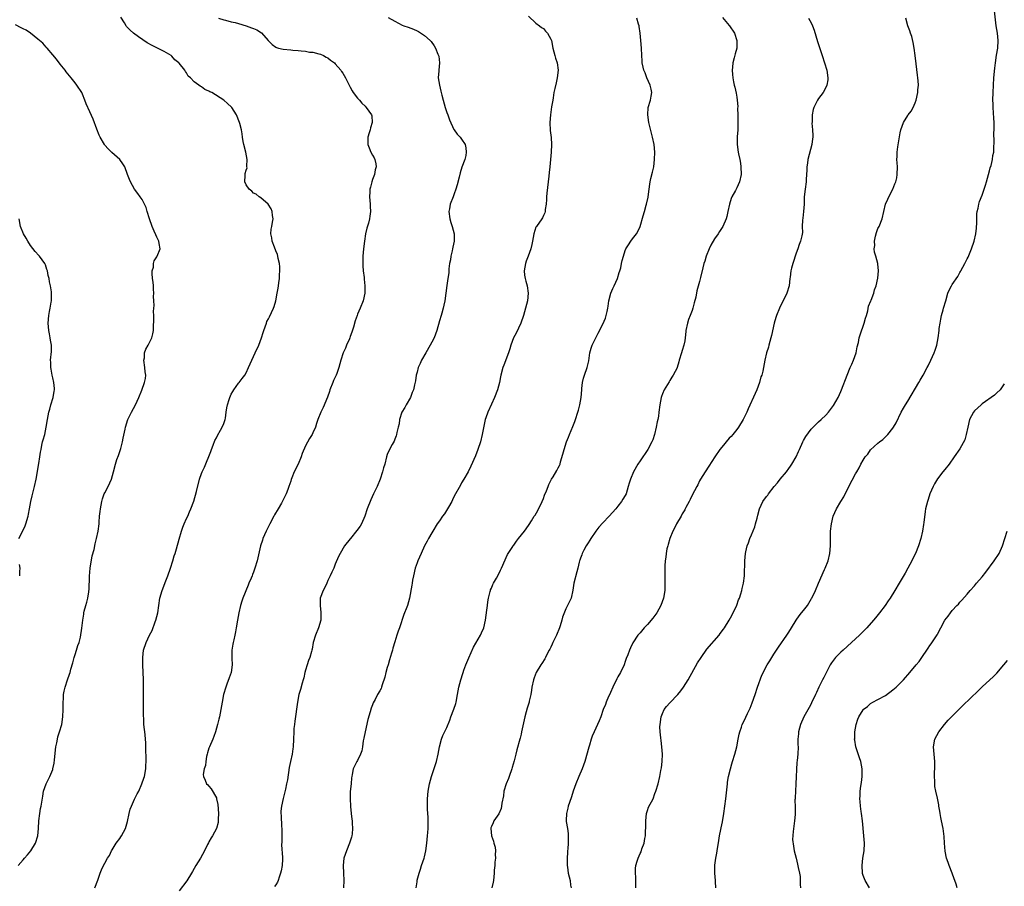
# Model space of a CAD drawing. Units: inches. Extents: x 2634000 to 2637000, y 1503000 to 1506000.
# Drawn here: x 2636574 to 2636839, y 1504329 to 1504563 of the extents above; entities that cross this region are included whole.
import ezdxf

# ---------------------------------------------------------------- set-up
doc = ezdxf.new("R2010")
doc.units = ezdxf.units.IN
doc.header["$MEASUREMENT"] = 0
doc.layers.add('LD26341503_10ft', color=113, linetype='Continuous')

msp = doc.modelspace()

# ---------------------------------------------------------------- linework, layer by layer
at = {"layer": 'LD26341503_10ft'}
for points, elevation in [([(2636594.29, 1504329), (2636595.09, 1504331.09), (2636595.78, 1504333), (2636596.12, 1504333.88), (2636596.64, 1504335), (2636597, 1504335.63), (2636597.74, 1504337), (2636598.28, 1504337.72), (2636598.83, 1504339), (2636599, 1504339.24), (2636600.09, 1504341), (2636601, 1504342.31), (2636601.29, 1504342.71), (2636601.49, 1504343), (2636602.54, 1504345), (2636603.1, 1504346.9), (2636603.55, 1504349), (2636603.85, 1504350.15), (2636604.17, 1504351), (2636605, 1504352.84), (2636605.71, 1504354.29), (2636606.1, 1504355), (2636606.96, 1504357), (2636607.5, 1504358.5), (2636607.64, 1504359), (2636608.04, 1504361), (2636608.05, 1504361.95), (2636608.12, 1504363), (2636608.14, 1504364.14), (2636608.03, 1504365.97), (2636608.06, 1504367), (2636608.05, 1504368.05), (2636607.98, 1504369), (2636607.82, 1504370.18), (2636607.74, 1504371), (2636607.65, 1504371.65), (2636607.53, 1504373), (2636607.5, 1504374.5), (2636607.4, 1504375.4), (2636607.41, 1504378.59), (2636607.39, 1504379.39), (2636607.43, 1504382.57), (2636607.37, 1504385), (2636607.19, 1504389), (2636607.18, 1504391), (2636607.44, 1504393), (2636608.08, 1504395), (2636609, 1504397), (2636609.71, 1504398.29), (2636610.56, 1504400.56), (2636610.74, 1504401), (2636611.22, 1504403), (2636611.48, 1504405), (2636611.81, 1504407), (2636612.39, 1504409), (2636612.56, 1504409.44), (2636613.2, 1504411.2), (2636613.92, 1504413), (2636614.64, 1504415), (2636615.28, 1504417), (2636615.66, 1504418.34), (2636615.88, 1504419), (2636616.28, 1504420.28), (2636617, 1504422.88), (2636617.61, 1504425), (2636617.97, 1504426.03), (2636618.38, 1504427), (2636619, 1504428.39), (2636619.3, 1504429), (2636619.8, 1504430.2), (2636620.16, 1504431), (2636620.92, 1504433.08), (2636621.64, 1504435.64), (2636622.51, 1504439), (2636623, 1504440.5), (2636623.19, 1504441), (2636623.8, 1504442.2), (2636625.53, 1504446.47), (2636625.69, 1504447), (2636626.16, 1504448.16), (2636626.62, 1504449.38), (2636627, 1504450.06), (2636627.31, 1504450.69), (2636628.13, 1504452.13), (2636628.6, 1504453), (2636629, 1504453.93), (2636629.34, 1504455), (2636629.43, 1504455.43), (2636629.68, 1504457), (2636629.82, 1504458.18), (2636629.99, 1504459), (2636630.45, 1504460.45), (2636630.6, 1504461), (2636631, 1504461.84), (2636631.42, 1504462.58), (2636631.7, 1504463), (2636633, 1504464.81), (2636633.15, 1504465), (2636633.91, 1504466.09), (2636634.62, 1504467), (2636635, 1504467.62), (2636635.69, 1504469), (2636636.53, 1504471), (2636637, 1504472), (2636637.43, 1504473), (2636638.42, 1504475), (2636639.18, 1504477), (2636639.59, 1504478.41), (2636639.75, 1504479), (2636640.45, 1504481), (2636640.62, 1504481.38), (2636641, 1504482.16), (2636641.31, 1504482.69), (2636641.82, 1504483.82), (2636642.41, 1504485), (2636642.59, 1504485.41), (2636643.03, 1504486.97), (2636643.4, 1504489), (2636643.66, 1504490.34), (2636643.71, 1504491), (2636643.78, 1504491.78), (2636643.97, 1504493), (2636644, 1504494), (2636644.09, 1504495), (2636644.09, 1504496.09), (2636643.96, 1504497), (2636643.61, 1504498.39), (2636643.52, 1504499), (2636643.43, 1504499.43), (2636643, 1504500.43), (2636642.63, 1504501.37), (2636642.03, 1504503), (2636641.91, 1504503.91), (2636641.69, 1504505), (2636641.78, 1504506.22), (2636641.91, 1504507), (2636642.15, 1504508.15), (2636642.25, 1504509), (2636642.11, 1504509.89), (2636642.02, 1504511), (2636641.71, 1504511.71), (2636640.96, 1504512.96), (2636639, 1504514.69), (2636638.49, 1504515), (2636637.69, 1504515.69), (2636637, 1504515.97), (2636636.51, 1504516.51), (2636635.82, 1504517), (2636635, 1504518.22), (2636634.67, 1504519), (2636634.72, 1504520.72), (2636634.71, 1504521), (2636634.79, 1504521.21), (2636635, 1504522.11), (2636635.26, 1504522.74), (2636635.24, 1504523), (2636635.19, 1504523.19), (2636635.3, 1504525), (2636634.89, 1504527), (2636634.36, 1504529), (2636634.19, 1504529.81), (2636634.01, 1504531), (2636633.93, 1504531.93), (2636633.74, 1504533), (2636633.31, 1504534.69), (2636633.24, 1504535), (2636632.43, 1504537), (2636631.19, 1504539), (2636631.1, 1504539.1), (2636630.03, 1504540.03), (2636629, 1504540.99), (2636625.75, 1504543), (2636625.23, 1504543.23), (2636625, 1504543.41), (2636623.87, 1504543.87), (2636623, 1504544.53), (2636622.69, 1504544.69), (2636622.28, 1504545), (2636621, 1504545.89), (2636620.04, 1504547), (2636619.45, 1504547.45), (2636619, 1504548.32), (2636618.67, 1504548.67), (2636618.52, 1504549), (2636617, 1504550.94), (2636616.95, 1504551), (2636615.83, 1504551.83), (2636615, 1504552.85), (2636614.8, 1504553), (2636613, 1504554.06), (2636611.15, 1504555), (2636609.69, 1504555.69), (2636608.43, 1504556.43), (2636606.02, 1504558.02), (2636604.75, 1504559), (2636603.8, 1504559.8), (2636602.83, 1504560.83), (2636602.7, 1504561), (2636602.25, 1504561.75), (2636601.28, 1504563.28)], 8970), ([(2636627.61, 1504563), (2636629, 1504562.57), (2636629.48, 1504562.52), (2636631, 1504562.06), (2636632.1, 1504561.9), (2636633, 1504561.56), (2636635, 1504561), (2636636.42, 1504560.42), (2636637, 1504560.27), (2636637.89, 1504559.89), (2636639.13, 1504559.13), (2636640.96, 1504557), (2636641.98, 1504555.98), (2636643, 1504555.25), (2636643.16, 1504555.16), (2636643.68, 1504555), (2636645, 1504554.66), (2636647, 1504554.53), (2636647.56, 1504554.44), (2636649, 1504554.36), (2636649.8, 1504554.2), (2636651, 1504554.11), (2636652.08, 1504553.92), (2636653, 1504553.85), (2636654.54, 1504553.46), (2636655, 1504553.36), (2636655.86, 1504553), (2636656.58, 1504552.58), (2636657, 1504552.33), (2636657.75, 1504551.75), (2636658.75, 1504551), (2636659, 1504550.73), (2636660.48, 1504549), (2636660.68, 1504548.68), (2636661, 1504548.24), (2636661.71, 1504547), (2636662.79, 1504544.79), (2636663, 1504544.46), (2636663.5, 1504543.5), (2636663.84, 1504543), (2636665, 1504541.49), (2636665.47, 1504541), (2636666.17, 1504540.17), (2636667, 1504539.31), (2636667.34, 1504539), (2636668.73, 1504537), (2636668.79, 1504536.79), (2636668.91, 1504535), (2636668.45, 1504533.55), (2636668.38, 1504533), (2636668.14, 1504532.14), (2636667.77, 1504531), (2636667.72, 1504529), (2636668.13, 1504528.13), (2636668.59, 1504527), (2636669, 1504526.2), (2636669.46, 1504525.46), (2636669.65, 1504525), (2636669.87, 1504523.87), (2636669.97, 1504523), (2636669.77, 1504522.23), (2636669.51, 1504521), (2636669, 1504519.65), (2636668.8, 1504519), (2636668.44, 1504517.56), (2636668.33, 1504517), (2636668.31, 1504516.31), (2636668.21, 1504515), (2636668.35, 1504513), (2636668.36, 1504512.37), (2636668.44, 1504511), (2636668.29, 1504509.71), (2636668.19, 1504509), (2636667.91, 1504507.91), (2636667.5, 1504506.5), (2636667.16, 1504505), (2636666.82, 1504503), (2636666.59, 1504501), (2636666.44, 1504499), (2636666.43, 1504497.57), (2636666.4, 1504497), (2636666.41, 1504496.41), (2636666.51, 1504495), (2636666.73, 1504493.27), (2636666.77, 1504492.77), (2636666.98, 1504491), (2636666.95, 1504489), (2636666.49, 1504487), (2636665.71, 1504485), (2636665, 1504483.35), (2636664.87, 1504483), (2636664.37, 1504481.63), (2636663.86, 1504479.86), (2636663.45, 1504478.55), (2636663, 1504477.34), (2636662.89, 1504477), (2636662.78, 1504476.78), (2636662.05, 1504475), (2636661.79, 1504474.21), (2636661.13, 1504473), (2636660.46, 1504471), (2636659.93, 1504469), (2636659.39, 1504467.39), (2636659.23, 1504467), (2636658.51, 1504465.49), (2636658.35, 1504465), (2636657.56, 1504463), (2636657.44, 1504462.56), (2636656.91, 1504461.09), (2636655.75, 1504458.25), (2636655.14, 1504457), (2636654.33, 1504455), (2636653.96, 1504453.96), (2636653.65, 1504453), (2636653, 1504451.47), (2636652.76, 1504451), (2636652.06, 1504449.94), (2636651, 1504447.93), (2636650.1, 1504445.9), (2636649.85, 1504445), (2636649, 1504443), (2636647.98, 1504441), (2636647.33, 1504439.33), (2636647.13, 1504438.87), (2636647, 1504438.41), (2636646.52, 1504437), (2636646.24, 1504436.24), (2636645.75, 1504435), (2636645, 1504433.41), (2636644.5, 1504432.5), (2636643.62, 1504431), (2636642.63, 1504429.37), (2636642.45, 1504429), (2636641.4, 1504427), (2636640.42, 1504425), (2636639.53, 1504423), (2636639.39, 1504422.61), (2636638.86, 1504421), (2636637.99, 1504417), (2636637.39, 1504415), (2636637, 1504413.97), (2636636.7, 1504413.3), (2636636.6, 1504413), (2636636.34, 1504412.34), (2636635.77, 1504411), (2636635.56, 1504410.44), (2636634.16, 1504407), (2636633.88, 1504406.12), (2636633.54, 1504405), (2636633.06, 1504403), (2636632.65, 1504401), (2636632.33, 1504399), (2636632.12, 1504397.88), (2636631.98, 1504397), (2636631.71, 1504395.71), (2636631.51, 1504395), (2636631.42, 1504394.58), (2636631.19, 1504393), (2636631.14, 1504391), (2636631.16, 1504390.84), (2636631.21, 1504389), (2636630.99, 1504387), (2636630.44, 1504385.56), (2636629.86, 1504383.86), (2636629.51, 1504383), (2636628.94, 1504381.06), (2636628.52, 1504379), (2636628.22, 1504377), (2636628.05, 1504376.05), (2636627.83, 1504375), (2636627.64, 1504374.36), (2636627.33, 1504373), (2636626.75, 1504371), (2636626.29, 1504369.71), (2636626.01, 1504369), (2636625.15, 1504367), (2636625, 1504366.57), (2636624.65, 1504365.35), (2636624.53, 1504365), (2636624.36, 1504364.36), (2636624.13, 1504363), (2636624.05, 1504361.95), (2636623.74, 1504361), (2636623.47, 1504359.47), (2636623.52, 1504359), (2636623.97, 1504358.03), (2636624.35, 1504357), (2636624.7, 1504356.7), (2636625, 1504356.33), (2636625.63, 1504355.63), (2636627, 1504353.19), (2636627.06, 1504353), (2636627.42, 1504351.42), (2636627.59, 1504349), (2636627.5, 1504347.5), (2636627.51, 1504347), (2636627.45, 1504346.55), (2636627, 1504344.95), (2636625.93, 1504343), (2636625.56, 1504342.44), (2636625, 1504341.35), (2636624.87, 1504341.13), (2636624.64, 1504340.64), (2636623.82, 1504339), (2636622.74, 1504337), (2636621.47, 1504335), (2636620.55, 1504333.45), (2636620.31, 1504333), (2636619.09, 1504330.91), (2636617, 1504328.17)], 8980), ([(2636673.19, 1504563.19), (2636675, 1504562.21), (2636677, 1504561.17), (2636677.46, 1504561), (2636678.62, 1504560.62), (2636680.07, 1504560.07), (2636681, 1504559.66), (2636681.43, 1504559.43), (2636683, 1504558.41), (2636684.56, 1504557), (2636684.78, 1504556.78), (2636685.62, 1504555.62), (2636685.96, 1504555), (2636686.63, 1504553.37), (2636686.8, 1504553), (2636686.83, 1504552.83), (2636687.03, 1504551.03), (2636686.82, 1504549), (2636686.82, 1504548.83), (2636686.71, 1504547), (2636687, 1504545), (2636687.43, 1504543.43), (2636687.51, 1504543), (2636687.66, 1504542.34), (2636688.01, 1504541), (2636688.56, 1504539), (2636689, 1504537.63), (2636689.26, 1504537), (2636689.71, 1504535.71), (2636690.9, 1504533.1), (2636690.95, 1504532.95), (2636691.82, 1504531.82), (2636692.59, 1504531), (2636693, 1504530.44), (2636693.9, 1504529), (2636694.11, 1504528.11), (2636694.25, 1504527), (2636694.09, 1504526.09), (2636693.85, 1504525), (2636693.07, 1504522.93), (2636692.58, 1504521.42), (2636692.29, 1504520.29), (2636691.83, 1504518.17), (2636691.47, 1504517), (2636691, 1504515.76), (2636690.67, 1504515), (2636689.89, 1504513), (2636689.71, 1504511.71), (2636689.59, 1504511), (2636689.84, 1504509), (2636690.08, 1504508.08), (2636690.42, 1504507), (2636690.98, 1504505), (2636691.01, 1504503.01), (2636690.6, 1504501.4), (2636690.55, 1504501), (2636690.43, 1504500.43), (2636690.08, 1504499), (2636689.96, 1504498.04), (2636689.77, 1504497), (2636689.57, 1504495.56), (2636689.51, 1504494.49), (2636689.26, 1504493), (2636689, 1504491.12), (2636688.76, 1504489), (2636688.49, 1504487), (2636688.24, 1504485.76), (2636688.06, 1504485), (2636687.63, 1504483.63), (2636687.45, 1504483), (2636687, 1504481.59), (2636686.33, 1504479), (2636685.62, 1504477), (2636685, 1504475.86), (2636684.57, 1504475), (2636683.35, 1504473), (2636682.21, 1504471), (2636681.85, 1504470.15), (2636681.34, 1504469), (2636681, 1504467.74), (2636680.78, 1504467), (2636680.55, 1504465.45), (2636680.33, 1504464.33), (2636680.03, 1504463), (2636679.7, 1504462.3), (2636679.2, 1504461), (2636678.03, 1504459), (2636677.69, 1504458.31), (2636676.93, 1504457), (2636676.3, 1504455), (2636676.15, 1504453.85), (2636675.94, 1504453), (2636675.55, 1504451.55), (2636675.48, 1504451), (2636675.38, 1504450.62), (2636675, 1504449.75), (2636674.8, 1504449.2), (2636674.29, 1504448.29), (2636673.4, 1504446.6), (2636673, 1504445.6), (2636672.79, 1504445), (2636672.29, 1504443), (2636672, 1504442), (2636671.74, 1504441), (2636671.04, 1504439), (2636670.23, 1504437), (2636669.32, 1504435), (2636668.57, 1504433.43), (2636667.62, 1504431), (2636666.92, 1504429), (2636666.02, 1504427), (2636665.66, 1504426.34), (2636664.84, 1504425.16), (2636663.08, 1504423), (2636663, 1504422.89), (2636661.48, 1504421), (2636660.29, 1504419), (2636659.86, 1504418.14), (2636659, 1504416.09), (2636658.57, 1504415), (2636658.05, 1504413.95), (2636657.64, 1504413), (2636657, 1504411.69), (2636656.68, 1504411), (2636656.19, 1504409.81), (2636655.72, 1504409), (2636654.96, 1504407), (2636654.9, 1504405), (2636655.13, 1504403.13), (2636655.09, 1504401), (2636654.52, 1504399), (2636653.65, 1504397), (2636653.01, 1504394.99), (2636652.74, 1504393.26), (2636652.71, 1504393), (2636652.63, 1504392.63), (2636652.17, 1504391), (2636651.81, 1504390.19), (2636651.41, 1504389), (2636651, 1504387.61), (2636650.84, 1504387), (2636650.52, 1504385.48), (2636650.39, 1504385), (2636650.11, 1504384.11), (2636649.63, 1504382.37), (2636649.2, 1504381), (2636648.81, 1504379), (2636648.14, 1504373.86), (2636648, 1504373), (2636647.88, 1504371.88), (2636647.81, 1504371), (2636647.79, 1504369), (2636647.7, 1504367), (2636647.61, 1504366.39), (2636647.39, 1504365), (2636646.95, 1504363), (2636646.63, 1504361.37), (2636646.1, 1504358.1), (2636645.89, 1504357), (2636645.6, 1504355.6), (2636645, 1504353.08), (2636644.55, 1504351), (2636644.39, 1504349.61), (2636644.36, 1504349), (2636644.47, 1504348.47), (2636644.52, 1504345.48), (2636644.59, 1504345), (2636644.61, 1504344.61), (2636644.59, 1504343), (2636644.6, 1504341.4), (2636644.57, 1504340.57), (2636644.8, 1504337.2), (2636644.77, 1504336.77), (2636644.7, 1504335), (2636644.44, 1504333.56), (2636644.3, 1504333), (2636643.86, 1504331.86), (2636643.6, 1504331), (2636643.44, 1504330.56), (2636643, 1504329.83), (2636642.67, 1504329.33)], 8990), ([(2636711, 1504563.56), (2636713, 1504561.72), (2636713.9, 1504561), (2636714.5, 1504560.5), (2636715, 1504560.21), (2636715.53, 1504559.53), (2636716.09, 1504559), (2636717, 1504557.35), (2636717.13, 1504557), (2636717.52, 1504555), (2636718.06, 1504553), (2636718.29, 1504552.29), (2636718.69, 1504551), (2636718.95, 1504549), (2636718.73, 1504547), (2636718.39, 1504545.61), (2636718.11, 1504544.11), (2636717.84, 1504543), (2636717.61, 1504541.61), (2636717.49, 1504541), (2636717.19, 1504539.19), (2636716.86, 1504537), (2636716.73, 1504535), (2636716.83, 1504532.83), (2636717.05, 1504530.95), (2636717.18, 1504529), (2636717.09, 1504527), (2636716.68, 1504523), (2636716.54, 1504521.46), (2636716.48, 1504520.48), (2636716.3, 1504519), (2636715.91, 1504515.91), (2636715.82, 1504515), (2636715.8, 1504514.2), (2636715.71, 1504513), (2636715.51, 1504511.51), (2636715.48, 1504511), (2636715.36, 1504510.64), (2636715, 1504509.95), (2636714.71, 1504509.29), (2636714.54, 1504509), (2636713.09, 1504507), (2636713, 1504506.8), (2636712.38, 1504505), (2636712.06, 1504503), (2636711.84, 1504502.16), (2636711.62, 1504501), (2636710.9, 1504499), (2636710.36, 1504497.64), (2636710.15, 1504497), (2636709.8, 1504495), (2636709.92, 1504493.92), (2636710.06, 1504493), (2636710.26, 1504492.26), (2636710.63, 1504491), (2636710.91, 1504489), (2636710.69, 1504487), (2636710.2, 1504485), (2636709.64, 1504483), (2636708.94, 1504481), (2636707.69, 1504478.31), (2636706.98, 1504477), (2636706.24, 1504475), (2636705.97, 1504474.03), (2636705.64, 1504473), (2636704.35, 1504469.65), (2636704.06, 1504469), (2636703.54, 1504467), (2636703.45, 1504466.55), (2636703.22, 1504465), (2636702.67, 1504463), (2636701.85, 1504461), (2636701, 1504459.13), (2636700, 1504457), (2636699.49, 1504455.49), (2636699.32, 1504455), (2636698.55, 1504451), (2636698.03, 1504449), (2636697.39, 1504447), (2636696.73, 1504445.27), (2636695.48, 1504442.52), (2636694.71, 1504441), (2636693.6, 1504439), (2636693, 1504438.02), (2636692.65, 1504437.35), (2636691, 1504434.44), (2636690.55, 1504433.45), (2636690.33, 1504433), (2636689.46, 1504431.46), (2636689.22, 1504431), (2636688.34, 1504429.66), (2636687.84, 1504429), (2636687, 1504427.81), (2636686.4, 1504427), (2636685.24, 1504425), (2636685, 1504424.53), (2636684.09, 1504423), (2636683.71, 1504422.29), (2636683, 1504421.07), (2636682.06, 1504419), (2636681.22, 1504417), (2636681, 1504416.44), (2636680.53, 1504415), (2636680.04, 1504413), (2636679.81, 1504411.8), (2636679.66, 1504411), (2636679.58, 1504410.42), (2636678.97, 1504407), (2636678.41, 1504405), (2636678.1, 1504404.1), (2636677.66, 1504403), (2636677.45, 1504402.55), (2636676.27, 1504399), (2636675.93, 1504398.07), (2636675.6, 1504397), (2636675, 1504395.22), (2636674.49, 1504393.51), (2636674.36, 1504393), (2636674.12, 1504392.12), (2636673.6, 1504390.4), (2636673.2, 1504389), (2636673, 1504388.27), (2636672.62, 1504387), (2636672.32, 1504385.68), (2636671.61, 1504383.61), (2636671.45, 1504383), (2636671.33, 1504382.67), (2636671, 1504382.02), (2636670.4, 1504381), (2636669.7, 1504379.7), (2636669.19, 1504378.81), (2636669, 1504378.29), (2636668.63, 1504377.37), (2636668.35, 1504376.35), (2636667.73, 1504374.27), (2636667, 1504371.02), (2636666.71, 1504369.29), (2636666.54, 1504368.54), (2636666.33, 1504367), (2636666.14, 1504365.86), (2636665.78, 1504365), (2636665, 1504363.24), (2636664.83, 1504363), (2636663.79, 1504361), (2636663.55, 1504359.55), (2636663.41, 1504359), (2636663.35, 1504358.65), (2636663.23, 1504357), (2636663.03, 1504354.97), (2636662.97, 1504353.03), (2636663.06, 1504350.94), (2636663.25, 1504349), (2636663.48, 1504347.48), (2636663.53, 1504347), (2636663.55, 1504346.45), (2636663.67, 1504345), (2636663.53, 1504343.53), (2636663.45, 1504343), (2636663.35, 1504342.65), (2636662.82, 1504341), (2636661.98, 1504339), (2636661.31, 1504337), (2636661.14, 1504335), (2636661.24, 1504333), (2636661.26, 1504331), (2636661.18, 1504329)], 9000), ([(2636680.8, 1504329), (2636681, 1504330.61), (2636681.07, 1504331.07), (2636681.55, 1504333), (2636681.93, 1504334.07), (2636682.21, 1504335), (2636682.91, 1504337), (2636683, 1504337.33), (2636683.4, 1504339), (2636683.66, 1504341), (2636683.85, 1504343), (2636683.9, 1504343.9), (2636683.99, 1504345), (2636684, 1504347), (2636683.97, 1504347.97), (2636683.81, 1504350.19), (2636683.8, 1504351), (2636683.85, 1504351.85), (2636683.84, 1504353), (2636684.03, 1504355), (2636684.39, 1504357), (2636684.9, 1504359), (2636686.23, 1504363), (2636686.71, 1504365), (2636687.04, 1504366.96), (2636687.54, 1504369), (2636687.96, 1504370.04), (2636689, 1504372.18), (2636689.83, 1504374.17), (2636690.11, 1504375), (2636690.89, 1504377.11), (2636691.39, 1504378.61), (2636691.49, 1504379), (2636691.91, 1504381), (2636692.27, 1504383), (2636692.77, 1504385), (2636693.31, 1504386.68), (2636693.4, 1504387), (2636693.61, 1504387.61), (2636694.12, 1504389), (2636694.89, 1504390.89), (2636696.19, 1504393.81), (2636698.09, 1504397), (2636698.34, 1504397.66), (2636698.94, 1504399), (2636699.38, 1504401), (2636699.76, 1504403.76), (2636699.91, 1504405), (2636700, 1504406), (2636700.24, 1504407), (2636700.71, 1504408.71), (2636700.75, 1504409), (2636700.8, 1504409.2), (2636701, 1504409.62), (2636701.39, 1504410.61), (2636701.6, 1504411), (2636702.35, 1504412.35), (2636703, 1504413.47), (2636703.48, 1504414.52), (2636703.68, 1504415), (2636704.7, 1504417.3), (2636705, 1504417.87), (2636705.33, 1504418.68), (2636705.52, 1504419), (2636706.55, 1504420.55), (2636706.83, 1504421), (2636707, 1504421.22), (2636707.72, 1504422.28), (2636708.33, 1504423), (2636709.92, 1504425), (2636710.38, 1504425.62), (2636711.18, 1504426.82), (2636711.76, 1504427.76), (2636712.55, 1504429), (2636712.74, 1504429.26), (2636713.49, 1504430.51), (2636714.7, 1504433), (2636715, 1504433.76), (2636715.33, 1504434.67), (2636715.82, 1504435.82), (2636716.24, 1504437), (2636716.42, 1504437.58), (2636717.2, 1504439), (2636717.59, 1504439.59), (2636718.65, 1504441.35), (2636719, 1504442), (2636719.33, 1504442.67), (2636719.46, 1504443), (2636719.61, 1504443.61), (2636720.26, 1504445.74), (2636720.57, 1504447), (2636721.21, 1504449), (2636721.7, 1504450.3), (2636721.98, 1504451), (2636722.89, 1504453.11), (2636723.46, 1504454.54), (2636724.42, 1504457.58), (2636724.78, 1504459), (2636725.12, 1504461), (2636725.29, 1504463), (2636725.35, 1504463.35), (2636725.52, 1504465), (2636725.82, 1504466.18), (2636726.09, 1504467), (2636726.81, 1504469), (2636727.22, 1504470.78), (2636727.51, 1504473), (2636727.81, 1504474.19), (2636728.07, 1504475), (2636729, 1504476.83), (2636729.77, 1504478.23), (2636731, 1504480.69), (2636731.66, 1504482.34), (2636731.88, 1504483), (2636732.13, 1504484.13), (2636732.35, 1504485), (2636732.45, 1504485.55), (2636732.64, 1504487), (2636733.15, 1504489), (2636733.69, 1504490.31), (2636734.02, 1504491), (2636734.94, 1504493), (2636735.39, 1504494.61), (2636735.57, 1504495), (2636735.81, 1504495.81), (2636736.04, 1504497), (2636736.21, 1504497.79), (2636736.5, 1504499), (2636737, 1504500.49), (2636737.19, 1504501), (2636737.92, 1504502.08), (2636738.49, 1504503), (2636739, 1504503.64), (2636740.01, 1504505), (2636740.4, 1504505.6), (2636741.04, 1504506.96), (2636741.86, 1504509.86), (2636742.15, 1504511), (2636742.67, 1504512.67), (2636742.75, 1504513), (2636743.15, 1504514.85), (2636743.21, 1504515), (2636743.42, 1504517), (2636743.66, 1504518.34), (2636743.71, 1504519), (2636743.87, 1504519.87), (2636744.37, 1504521.63), (2636744.66, 1504523), (2636744.92, 1504525), (2636744.96, 1504527), (2636744.76, 1504529), (2636744.36, 1504531), (2636743.39, 1504535), (2636743.05, 1504537), (2636743.21, 1504539), (2636743.8, 1504541), (2636743.98, 1504542.02), (2636744.12, 1504543), (2636743.95, 1504543.95), (2636743.73, 1504545), (2636742.85, 1504547), (2636742.34, 1504548.34), (2636742.03, 1504549), (2636741.86, 1504549.86), (2636741.56, 1504551), (2636741.54, 1504551.54), (2636741.45, 1504553), (2636741.41, 1504555), (2636741.24, 1504557), (2636741.01, 1504559.01), (2636740.8, 1504560.8), (2636740.74, 1504561), (2636740.57, 1504561.43), (2636740.13, 1504563)], 9010), ([(2636763.2, 1504563.2), (2636765, 1504561.1), (2636765.08, 1504561), (2636766.38, 1504559), (2636767.07, 1504557), (2636767.03, 1504555), (2636766.58, 1504553.42), (2636766.32, 1504552.32), (2636765.99, 1504551), (2636765.87, 1504549.87), (2636765.82, 1504549), (2636765.86, 1504547.86), (2636765.93, 1504547), (2636766.13, 1504545.87), (2636766.31, 1504545), (2636766.47, 1504544.47), (2636766.83, 1504542.83), (2636767, 1504541.81), (2636767.16, 1504541), (2636767.28, 1504539.28), (2636767.24, 1504538.76), (2636767.27, 1504537), (2636767.31, 1504535.31), (2636767.31, 1504534.69), (2636767.28, 1504533), (2636767.13, 1504531.13), (2636767.14, 1504530.86), (2636767.1, 1504529), (2636767.38, 1504527), (2636767.47, 1504526.53), (2636767.82, 1504525), (2636768.02, 1504524.02), (2636768.15, 1504523), (2636768.19, 1504521), (2636767.78, 1504519), (2636767, 1504517.34), (2636766.64, 1504516.64), (2636765.72, 1504515), (2636765.51, 1504514.49), (2636765.04, 1504513), (2636764.65, 1504511), (2636764.35, 1504509.65), (2636764.17, 1504509), (2636763.26, 1504507), (2636762.34, 1504505.66), (2636761.98, 1504505), (2636761, 1504503.63), (2636760.02, 1504501.98), (2636759.55, 1504501), (2636758.77, 1504499), (2636758.39, 1504497.61), (2636758.19, 1504497), (2636757.87, 1504495.87), (2636757.23, 1504493.23), (2636757, 1504492.16), (2636756.31, 1504489.69), (2636755.99, 1504487.99), (2636755.55, 1504486.45), (2636755.21, 1504485), (2636755, 1504484.37), (2636754.47, 1504483), (2636754.05, 1504481.95), (2636753.75, 1504481), (2636753.34, 1504479), (2636753.32, 1504478.68), (2636753.13, 1504477), (2636753, 1504476.19), (2636752.76, 1504475), (2636752.37, 1504473.63), (2636752.14, 1504473), (2636751.56, 1504471), (2636751.41, 1504470.59), (2636751, 1504469.07), (2636750.95, 1504468.95), (2636749.91, 1504467), (2636749.55, 1504466.45), (2636749, 1504465.5), (2636748.8, 1504465.2), (2636747.45, 1504463), (2636747, 1504461.95), (2636746.74, 1504461.26), (2636746.66, 1504461), (2636746.32, 1504459), (2636746.08, 1504457), (2636745.92, 1504455.92), (2636745.74, 1504455), (2636745.58, 1504454.42), (2636745.35, 1504453), (2636744.9, 1504451), (2636744.41, 1504449.59), (2636744.18, 1504449), (2636743.08, 1504447), (2636741, 1504443.93), (2636740.41, 1504443), (2636739.26, 1504441), (2636738.41, 1504439), (2636738.08, 1504437.92), (2636737.84, 1504437), (2636737.22, 1504435), (2636737, 1504434.59), (2636736.39, 1504433.61), (2636736.04, 1504433), (2636735, 1504431.71), (2636734.44, 1504431), (2636732.71, 1504429), (2636731, 1504427.25), (2636729.94, 1504426.06), (2636729.06, 1504425), (2636727.71, 1504423), (2636727.47, 1504422.53), (2636727, 1504421.84), (2636726.49, 1504421), (2636725.88, 1504419.88), (2636725.46, 1504419), (2636725.37, 1504418.63), (2636725, 1504417.71), (2636724.83, 1504417.17), (2636724.74, 1504417), (2636724.64, 1504416.64), (2636724.23, 1504415), (2636723.96, 1504414.04), (2636723.22, 1504411), (2636722.9, 1504409.1), (2636722.43, 1504407), (2636721.51, 1504405), (2636721, 1504404.11), (2636720.11, 1504401.89), (2636719.95, 1504401), (2636719.53, 1504399.53), (2636719.35, 1504399), (2636718.5, 1504397), (2636717.53, 1504395), (2636717.39, 1504394.61), (2636717, 1504393.79), (2636716.73, 1504393.27), (2636716.56, 1504393), (2636716.02, 1504392.02), (2636715.52, 1504391), (2636715.37, 1504390.63), (2636714.59, 1504389.41), (2636714.29, 1504389), (2636713.06, 1504387), (2636712.49, 1504385.51), (2636712.3, 1504385), (2636711.92, 1504383), (2636711.79, 1504382.21), (2636711.62, 1504381), (2636711.2, 1504379.2), (2636711.15, 1504379), (2636710.62, 1504377.38), (2636710.37, 1504376.37), (2636709.97, 1504375), (2636709.14, 1504371), (2636709, 1504370.4), (2636708.72, 1504369.28), (2636708.63, 1504369), (2636707.86, 1504366.14), (2636707.61, 1504365), (2636707.16, 1504363.16), (2636706.63, 1504361.37), (2636706.53, 1504361), (2636705.78, 1504359), (2636705.59, 1504358.41), (2636704.95, 1504357), (2636704.37, 1504355), (2636704.23, 1504353.77), (2636703.79, 1504351.79), (2636703.75, 1504351), (2636703.65, 1504350.35), (2636703, 1504348.97), (2636701.68, 1504347), (2636701.49, 1504346.51), (2636701, 1504345.54), (2636700.88, 1504345.12), (2636700.83, 1504345), (2636701.03, 1504343), (2636701.6, 1504341.6), (2636701.7, 1504341), (2636701.98, 1504339.98), (2636702.06, 1504339), (2636702.03, 1504337.97), (2636702.06, 1504337), (2636701.95, 1504335.95), (2636701.89, 1504335), (2636701.78, 1504333.78), (2636701.76, 1504333), (2636701.59, 1504331), (2636701.47, 1504330.53), (2636701.15, 1504329)], 9020), ([(2636786.31, 1504563), (2636787, 1504561.76), (2636787.36, 1504561), (2636787.81, 1504559.81), (2636788.71, 1504556.71), (2636789.96, 1504553), (2636790.66, 1504551), (2636791.28, 1504549), (2636791.56, 1504547), (2636791.53, 1504546.47), (2636791.28, 1504545), (2636791, 1504544.38), (2636790.23, 1504543), (2636789, 1504541.43), (2636788.7, 1504541), (2636787.74, 1504539), (2636787.58, 1504538.42), (2636787.3, 1504537), (2636787.3, 1504535.3), (2636787.26, 1504535), (2636787.25, 1504534.75), (2636787.39, 1504533), (2636787.45, 1504531.45), (2636787.45, 1504531), (2636787.42, 1504530.58), (2636787.24, 1504529), (2636786.18, 1504525), (2636786.02, 1504524.02), (2636785.89, 1504523), (2636785.89, 1504522.11), (2636785.68, 1504519.68), (2636785.66, 1504519), (2636785.38, 1504517), (2636785.17, 1504515), (2636785.12, 1504513), (2636784.98, 1504511), (2636784.79, 1504509.21), (2636784.68, 1504508.68), (2636784.62, 1504507), (2636784.66, 1504505.33), (2636784.48, 1504504.48), (2636784.19, 1504503), (2636783.83, 1504502.17), (2636783.43, 1504501), (2636783, 1504499.84), (2636782.06, 1504497), (2636781.76, 1504495.76), (2636781.55, 1504495), (2636781.38, 1504493.38), (2636781.31, 1504493), (2636781.07, 1504491), (2636780.47, 1504489), (2636778.5, 1504485), (2636777.69, 1504483), (2636777.54, 1504482.46), (2636777.07, 1504481), (2636776.34, 1504477.66), (2636776.22, 1504477), (2636775.66, 1504475), (2636775.52, 1504474.48), (2636775.05, 1504473), (2636774.59, 1504471), (2636774.01, 1504468.01), (2636773.72, 1504467), (2636773.51, 1504466.49), (2636773.14, 1504465), (2636772.39, 1504463), (2636771.97, 1504462.03), (2636770.09, 1504457.91), (2636769.72, 1504457), (2636768.77, 1504455), (2636767.52, 1504453), (2636767, 1504452.33), (2636765.94, 1504451), (2636765.51, 1504450.49), (2636765, 1504449.97), (2636763, 1504447.63), (2636762.5, 1504447), (2636761.12, 1504445), (2636759.53, 1504442.47), (2636758.54, 1504441), (2636757.28, 1504439), (2636757, 1504438.49), (2636756.51, 1504437.49), (2636756.23, 1504437), (2636755, 1504434.65), (2636754.46, 1504433.54), (2636754.21, 1504433), (2636753.35, 1504431.35), (2636753.16, 1504431), (2636753, 1504430.75), (2636752.36, 1504429.64), (2636752.03, 1504429), (2636750.83, 1504427), (2636750.22, 1504425.78), (2636749.82, 1504425), (2636749.01, 1504423), (2636748.59, 1504421.41), (2636748.44, 1504421), (2636748.24, 1504420.24), (2636748.03, 1504419), (2636747.97, 1504418.03), (2636747.78, 1504417), (2636747.67, 1504415.67), (2636747.65, 1504415), (2636747.67, 1504414.33), (2636747.66, 1504413), (2636747.69, 1504411), (2636747.62, 1504409), (2636747.3, 1504407), (2636746.61, 1504405), (2636745.49, 1504403), (2636745, 1504402.3), (2636744.44, 1504401.56), (2636743, 1504399.84), (2636742.14, 1504399), (2636741, 1504397.64), (2636740.7, 1504397.3), (2636740.4, 1504397), (2636739.06, 1504394.94), (2636738.42, 1504393.58), (2636738.18, 1504393), (2636737.72, 1504391.72), (2636737.29, 1504390.71), (2636737, 1504389.92), (2636736.68, 1504389), (2636735.72, 1504387), (2636735, 1504385.79), (2636734.73, 1504385.27), (2636733.64, 1504383), (2636733, 1504381.58), (2636732.83, 1504381.17), (2636732.52, 1504380.52), (2636731.88, 1504379), (2636731.66, 1504378.34), (2636731.11, 1504377), (2636730.4, 1504375), (2636730.01, 1504373.99), (2636729.58, 1504373), (2636728.65, 1504371), (2636728.14, 1504369.86), (2636727.86, 1504369), (2636727.37, 1504367.37), (2636727.17, 1504366.83), (2636726.13, 1504363), (2636725.44, 1504361), (2636724.54, 1504359), (2636723.71, 1504357), (2636723, 1504355), (2636722.52, 1504353.48), (2636721.97, 1504351.97), (2636721.68, 1504351), (2636721.59, 1504350.41), (2636721.18, 1504349), (2636721.15, 1504347.15), (2636721.16, 1504346.84), (2636721.44, 1504345), (2636721.62, 1504343.62), (2636721.66, 1504343), (2636721.66, 1504341), (2636721.52, 1504339.52), (2636721.51, 1504339), (2636721.51, 1504338.49), (2636721.37, 1504337), (2636721.35, 1504335.35), (2636721.38, 1504335), (2636721.47, 1504334.53), (2636721.68, 1504333), (2636721.96, 1504331.96), (2636722.16, 1504331), (2636722.28, 1504329.72), (2636722.43, 1504329)], 9030), ([(2636739.86, 1504329), (2636739.82, 1504330.18), (2636739.84, 1504331.84), (2636739.73, 1504333), (2636739.74, 1504334.26), (2636739.85, 1504335), (2636740.24, 1504336.23), (2636740.45, 1504337), (2636741, 1504338.24), (2636741.26, 1504338.74), (2636741.49, 1504339.49), (2636742.08, 1504341), (2636742.31, 1504342.31), (2636742.49, 1504343), (2636742.5, 1504344.5), (2636742.57, 1504345), (2636742.58, 1504345.42), (2636742.52, 1504347), (2636742.71, 1504349), (2636743, 1504349.86), (2636743.31, 1504350.69), (2636744.49, 1504353), (2636745, 1504354.36), (2636745.26, 1504355), (2636745.87, 1504357), (2636746.35, 1504359), (2636746.62, 1504360.62), (2636746.74, 1504361.26), (2636746.93, 1504363), (2636747, 1504365), (2636746.86, 1504367), (2636746.64, 1504368.64), (2636746.61, 1504369.39), (2636746.42, 1504371), (2636746.36, 1504372.36), (2636746.37, 1504373), (2636746.64, 1504375), (2636747, 1504375.89), (2636747.51, 1504377), (2636748.15, 1504377.85), (2636749, 1504378.81), (2636751.12, 1504381), (2636751.97, 1504382.03), (2636752.7, 1504383), (2636753.91, 1504385), (2636756.48, 1504389.52), (2636757.41, 1504391), (2636759, 1504393.22), (2636762.24, 1504397), (2636762.58, 1504397.42), (2636763.42, 1504398.58), (2636763.72, 1504399), (2636764.97, 1504401), (2636765.68, 1504402.32), (2636767, 1504405.1), (2636767.51, 1504406.49), (2636767.74, 1504407), (2636768.14, 1504408.14), (2636768.38, 1504409), (2636768.45, 1504409.55), (2636768.83, 1504411), (2636769.08, 1504413), (2636769.14, 1504414.86), (2636769.18, 1504415.18), (2636769.18, 1504417), (2636769.35, 1504419), (2636769.43, 1504419.43), (2636769.8, 1504421), (2636770.14, 1504421.86), (2636770.52, 1504423), (2636771, 1504424.01), (2636771.85, 1504426.15), (2636772.1, 1504427), (2636772.46, 1504428.46), (2636772.69, 1504429.31), (2636773.12, 1504431), (2636774.06, 1504433), (2636775, 1504434.28), (2636775.33, 1504434.67), (2636775.53, 1504435), (2636777.08, 1504437), (2636777.96, 1504438.04), (2636778.68, 1504439), (2636780.36, 1504441), (2636781, 1504441.81), (2636781.5, 1504442.5), (2636781.85, 1504443), (2636783.03, 1504445), (2636783.61, 1504446.39), (2636783.92, 1504447), (2636784.82, 1504449), (2636785, 1504449.36), (2636785.58, 1504450.42), (2636787, 1504452.46), (2636788.28, 1504453.72), (2636789, 1504454.41), (2636789.75, 1504455), (2636791, 1504456.19), (2636791.68, 1504457), (2636792.25, 1504457.75), (2636793, 1504458.81), (2636794.27, 1504461), (2636795, 1504462.55), (2636795.19, 1504463), (2636796.71, 1504467), (2636797.52, 1504469), (2636797.96, 1504469.96), (2636798.39, 1504471), (2636799.1, 1504473), (2636799.43, 1504474.57), (2636799.73, 1504475.73), (2636799.98, 1504477), (2636800.18, 1504477.82), (2636801.33, 1504481), (2636801.67, 1504482.33), (2636801.89, 1504483), (2636802.26, 1504484.26), (2636802.5, 1504485.5), (2636803.06, 1504486.94), (2636803.16, 1504487.16), (2636803.86, 1504489), (2636804.1, 1504489.9), (2636804.48, 1504491), (2636804.97, 1504493.03), (2636805.18, 1504495), (2636804.94, 1504496.94), (2636804.94, 1504497.06), (2636804.4, 1504499), (2636804.07, 1504500.07), (2636804.02, 1504501), (2636804.13, 1504501.87), (2636804.07, 1504503), (2636804.35, 1504504.35), (2636804.61, 1504505.39), (2636805, 1504506.41), (2636805.3, 1504507), (2636806.16, 1504509), (2636807.07, 1504513), (2636807.68, 1504514.32), (2636807.96, 1504515), (2636808.98, 1504517), (2636809.55, 1504518.45), (2636809.79, 1504519), (2636810.04, 1504520.04), (2636810.2, 1504521), (2636810.24, 1504523), (2636810.13, 1504524.13), (2636810.12, 1504525), (2636810.2, 1504525.8), (2636810.18, 1504527), (2636810.37, 1504528.37), (2636811, 1504532.22), (2636811.15, 1504533), (2636811.87, 1504535), (2636813, 1504536.8), (2636813.14, 1504537), (2636813.95, 1504538.05), (2636814.48, 1504539), (2636815, 1504540.26), (2636815.27, 1504541), (2636815.71, 1504543), (2636815.76, 1504543.76), (2636815.89, 1504545), (2636815.85, 1504546.15), (2636815.77, 1504547), (2636815.66, 1504547.66), (2636815.24, 1504550.76), (2636815, 1504553), (2636814.77, 1504555), (2636814.5, 1504556.5), (2636814.11, 1504558.11), (2636813.77, 1504559), (2636813.6, 1504559.6), (2636813.02, 1504561), (2636812.51, 1504563)], 9040), ([(2636761.42, 1504329), (2636761.3, 1504330.7), (2636761.31, 1504331), (2636761.11, 1504333), (2636761.12, 1504334.88), (2636761.11, 1504335.11), (2636761.36, 1504337), (2636761.63, 1504338.37), (2636761.71, 1504339), (2636762.21, 1504341.79), (2636762.4, 1504343), (2636762.72, 1504344.72), (2636762.84, 1504345.16), (2636763.19, 1504346.81), (2636763.55, 1504349), (2636764.06, 1504353), (2636764.48, 1504357), (2636764.55, 1504357.45), (2636764.82, 1504359), (2636765.3, 1504361), (2636765.66, 1504362.34), (2636765.85, 1504363), (2636766.47, 1504365), (2636767.04, 1504366.96), (2636767.43, 1504369), (2636767.64, 1504370.36), (2636767.81, 1504371), (2636768.29, 1504372.29), (2636768.51, 1504373), (2636769, 1504373.95), (2636769.93, 1504375.93), (2636770.63, 1504377.37), (2636771.19, 1504378.81), (2636771.95, 1504381), (2636772.62, 1504383), (2636773.8, 1504386.2), (2636775.23, 1504389), (2636775.87, 1504390.13), (2636776.41, 1504391), (2636777, 1504391.87), (2636778.24, 1504393.76), (2636780.47, 1504397), (2636781, 1504397.85), (2636781.77, 1504399), (2636783, 1504401.05), (2636783.81, 1504402.19), (2636784.44, 1504403), (2636785, 1504403.68), (2636786.01, 1504405), (2636786.43, 1504405.57), (2636787.16, 1504406.84), (2636787.25, 1504407), (2636788.16, 1504409), (2636789, 1504411), (2636790.65, 1504414.65), (2636790.8, 1504415), (2636791.59, 1504417), (2636792.09, 1504419), (2636792.23, 1504421), (2636792.23, 1504421.77), (2636792.2, 1504423), (2636792.22, 1504424.22), (2636792.25, 1504425), (2636792.49, 1504427), (2636792.99, 1504429.01), (2636793.86, 1504431), (2636795, 1504432.94), (2636795.79, 1504434.21), (2636797.16, 1504437), (2636799, 1504440.43), (2636799.32, 1504441), (2636799.96, 1504442.04), (2636800.36, 1504443), (2636801, 1504444.08), (2636801.59, 1504445), (2636802.26, 1504445.74), (2636803, 1504446.85), (2636805, 1504448.63), (2636805.45, 1504449), (2636806.34, 1504449.66), (2636807.34, 1504450.66), (2636807.65, 1504451), (2636809, 1504452.68), (2636809.2, 1504453), (2636809.88, 1504454.12), (2636811.25, 1504457), (2636811.88, 1504458.12), (2636812.37, 1504459), (2636813, 1504459.99), (2636815.98, 1504465), (2636816.34, 1504465.66), (2636817.15, 1504467), (2636818.24, 1504469), (2636818.48, 1504469.52), (2636819.23, 1504471), (2636820.11, 1504473), (2636820.35, 1504473.65), (2636820.81, 1504475), (2636821.24, 1504477), (2636821.48, 1504479), (2636821.51, 1504479.51), (2636821.7, 1504481), (2636821.96, 1504482.04), (2636822.11, 1504483), (2636822.51, 1504484.51), (2636822.67, 1504485), (2636823.22, 1504487), (2636823.82, 1504489), (2636824.19, 1504489.81), (2636824.76, 1504491), (2636825, 1504491.39), (2636826.45, 1504493.55), (2636827, 1504494.55), (2636827.18, 1504494.82), (2636827.29, 1504495), (2636828.38, 1504497), (2636829, 1504498.23), (2636829.28, 1504498.72), (2636829.61, 1504499.61), (2636830.19, 1504501), (2636830.86, 1504503), (2636831.34, 1504505), (2636831.48, 1504506.52), (2636831.56, 1504507), (2636831.61, 1504507.61), (2636831.6, 1504509), (2636831.63, 1504510.37), (2636831.71, 1504511), (2636831.94, 1504511.94), (2636832.11, 1504513), (2636832.31, 1504513.69), (2636833, 1504515.38), (2636833.56, 1504517), (2636833.91, 1504518.09), (2636834.18, 1504519), (2636834.75, 1504521), (2636835, 1504521.95), (2636835.2, 1504522.8), (2636835.42, 1504523.42), (2636835.8, 1504525), (2636835.94, 1504526.06), (2636836.14, 1504527), (2636836.16, 1504528.16), (2636836.26, 1504529.74), (2636836.2, 1504532.2), (2636836.28, 1504533), (2636836.3, 1504533.7), (2636836.23, 1504535), (2636836.14, 1504536.14), (2636835.96, 1504539), (2636835.96, 1504539.96), (2636835.94, 1504541), (2636835.99, 1504543), (2636836.09, 1504545), (2636836.22, 1504547), (2636836.44, 1504549.56), (2636836.61, 1504551), (2636836.92, 1504553.08), (2636837.25, 1504555), (2636837.38, 1504557), (2636837.18, 1504559), (2636836.84, 1504561), (2636836.38, 1504565)], 9050), ([(2636573.71, 1504335), (2636575, 1504336.57), (2636575.37, 1504337), (2636576.15, 1504337.85), (2636577.08, 1504339), (2636578.32, 1504341), (2636578.95, 1504343), (2636579.17, 1504345), (2636579.25, 1504347), (2636579.47, 1504349), (2636579.67, 1504350.33), (2636579.83, 1504351), (2636580.04, 1504352.04), (2636580.28, 1504353.72), (2636580.51, 1504355), (2636581.18, 1504357), (2636582.18, 1504359), (2636583, 1504360.84), (2636583.05, 1504361), (2636583.4, 1504362.6), (2636583.44, 1504363.44), (2636583.83, 1504367), (2636584.07, 1504368.07), (2636584.22, 1504369), (2636584.37, 1504369.64), (2636584.81, 1504371), (2636585.4, 1504373), (2636585.71, 1504375), (2636585.79, 1504377), (2636585.78, 1504378.22), (2636585.8, 1504379), (2636585.89, 1504379.89), (2636585.92, 1504381), (2636586.07, 1504381.93), (2636586.32, 1504383), (2636586.99, 1504384.99), (2636587.53, 1504386.47), (2636587.68, 1504387), (2636587.89, 1504387.89), (2636588.4, 1504389.6), (2636588.76, 1504391), (2636589, 1504391.8), (2636589.4, 1504393), (2636589.76, 1504394.24), (2636590.05, 1504395), (2636590.45, 1504396.45), (2636590.85, 1504398.85), (2636591.06, 1504401), (2636591.33, 1504402.67), (2636591.36, 1504403), (2636591.46, 1504403.46), (2636591.87, 1504405), (2636592.14, 1504405.86), (2636592.41, 1504407), (2636592.66, 1504408.66), (2636592.73, 1504409), (2636592.76, 1504409.24), (2636592.84, 1504412.84), (2636593.08, 1504415), (2636593.63, 1504418.37), (2636594.1, 1504420.1), (2636594.42, 1504421.58), (2636594.78, 1504423), (2636595.17, 1504425), (2636595.44, 1504427), (2636595.45, 1504427.45), (2636595.59, 1504429), (2636595.76, 1504430.24), (2636595.79, 1504431), (2636596.17, 1504433), (2636596.34, 1504433.66), (2636596.85, 1504435), (2636597, 1504435.33), (2636597.86, 1504437), (2636598.79, 1504439), (2636599.33, 1504441), (2636599.84, 1504443), (2636600.26, 1504444.26), (2636600.66, 1504445.34), (2636601.26, 1504447.26), (2636601.71, 1504449), (2636601.96, 1504450.04), (2636602.45, 1504452.45), (2636602.58, 1504453), (2636603.21, 1504455), (2636604.18, 1504457), (2636605.23, 1504459), (2636606.14, 1504461), (2636606.94, 1504462.94), (2636607.71, 1504465), (2636607.9, 1504466.1), (2636608.02, 1504467), (2636607.86, 1504467.86), (2636607.78, 1504469), (2636607.51, 1504471), (2636607.63, 1504471.63), (2636607.71, 1504473), (2636608.01, 1504473.99), (2636608.65, 1504475), (2636609.68, 1504477), (2636609.95, 1504478.05), (2636610.08, 1504479), (2636610.08, 1504480.08), (2636610.22, 1504481.78), (2636610.15, 1504483), (2636610.06, 1504484.06), (2636610.15, 1504485), (2636610.28, 1504485.72), (2636610.21, 1504487), (2636610.12, 1504488.12), (2636610.2, 1504489), (2636610.08, 1504490.08), (2636610.06, 1504491), (2636609.99, 1504491.99), (2636609.85, 1504493), (2636609.71, 1504494.29), (2636609.76, 1504495), (2636610.06, 1504496.06), (2636610.12, 1504497), (2636610.31, 1504497.69), (2636611, 1504498.83), (2636611.12, 1504499), (2636611.84, 1504501), (2636611.64, 1504502.36), (2636611.52, 1504503), (2636611.34, 1504503.34), (2636611, 1504504.13), (2636610.72, 1504504.72), (2636610.3, 1504505.7), (2636609.69, 1504507), (2636608.98, 1504509.02), (2636608.36, 1504511), (2636608.1, 1504512.1), (2636607.67, 1504513), (2636607, 1504514.23), (2636606.5, 1504515), (2636605.84, 1504515.84), (2636604.99, 1504516.99), (2636603.86, 1504519), (2636603.61, 1504519.61), (2636603.12, 1504521), (2636602.35, 1504523), (2636601.83, 1504523.83), (2636601.03, 1504525), (2636598.9, 1504526.9), (2636597.9, 1504527.9), (2636597, 1504528.87), (2636596.91, 1504529), (2636595.76, 1504531), (2636595.51, 1504531.51), (2636594.83, 1504533.17), (2636593.85, 1504535.85), (2636593, 1504537.8), (2636591.97, 1504539.97), (2636591.62, 1504541), (2636591, 1504542.54), (2636590.79, 1504543), (2636589.5, 1504545), (2636589, 1504545.62), (2636587.94, 1504547), (2636586.61, 1504548.61), (2636586.34, 1504549), (2636585, 1504550.61), (2636583.96, 1504551.96), (2636583, 1504553.16), (2636581.44, 1504555), (2636581.25, 1504555.25), (2636580.28, 1504556.28), (2636579, 1504557.4), (2636576.98, 1504559), (2636575.79, 1504559.79), (2636575, 1504560.15), (2636574.47, 1504560.47), (2636573, 1504561.22)], 8960), ([(2636573.84, 1504423), (2636574.9, 1504425.1), (2636575.55, 1504426.45), (2636575.76, 1504427), (2636576.36, 1504429), (2636576.45, 1504429.55), (2636576.74, 1504431), (2636577.09, 1504433), (2636577.46, 1504434.54), (2636578.09, 1504437), (2636578.52, 1504439), (2636579.24, 1504443.24), (2636579.53, 1504445), (2636579.72, 1504446.28), (2636579.84, 1504447), (2636580.09, 1504448.09), (2636580.27, 1504449), (2636580.41, 1504449.59), (2636580.81, 1504451), (2636581.24, 1504453), (2636581.56, 1504455), (2636581.95, 1504457), (2636582.16, 1504457.84), (2636582.48, 1504459), (2636583.07, 1504461), (2636583.34, 1504462.66), (2636583.42, 1504463), (2636583.42, 1504463.42), (2636583.27, 1504465), (2636583, 1504466.28), (2636582.82, 1504467), (2636582.57, 1504468.57), (2636582.43, 1504469), (2636582.45, 1504470.45), (2636582.39, 1504471), (2636582.65, 1504473.35), (2636582.62, 1504475), (2636582.37, 1504476.37), (2636582.32, 1504477), (2636582.1, 1504478.1), (2636581.97, 1504479), (2636581.78, 1504481), (2636581.9, 1504483), (2636582.14, 1504484.14), (2636582.3, 1504485), (2636582.59, 1504486.59), (2636582.65, 1504487), (2636582.66, 1504489), (2636582.64, 1504489.36), (2636582.39, 1504491), (2636582.08, 1504492.08), (2636582, 1504493), (2636581.76, 1504493.76), (2636581.54, 1504495), (2636581.42, 1504495.42), (2636581, 1504496.63), (2636580.83, 1504497), (2636579.39, 1504499), (2636579.21, 1504499.21), (2636578.22, 1504500.22), (2636577, 1504501.85), (2636576.28, 1504503), (2636575.85, 1504503.85), (2636575.14, 1504505), (2636574.29, 1504507), (2636573.97, 1504509)], 8950), ([(2636839, 1504464.67), (2636837.89, 1504463), (2636837, 1504462.17), (2636836.37, 1504461.63), (2636833, 1504459.21), (2636832.74, 1504459), (2636831, 1504457.38), (2636830.71, 1504457), (2636829.66, 1504455), (2636829.15, 1504453), (2636828.78, 1504451), (2636828.39, 1504449.61), (2636827, 1504447.17), (2636825.53, 1504445), (2636824.12, 1504443), (2636823, 1504441.57), (2636822.48, 1504441), (2636821, 1504439.07), (2636820.23, 1504437.77), (2636819.85, 1504437), (2636818.98, 1504435), (2636818.51, 1504433.49), (2636818.3, 1504433), (2636817.81, 1504431), (2636817.68, 1504430.32), (2636817.36, 1504427.36), (2636817.24, 1504426.76), (2636816.96, 1504425), (2636816.52, 1504423), (2636815.91, 1504421), (2636815.1, 1504419), (2636814.39, 1504417.61), (2636814.11, 1504417), (2636813.03, 1504415), (2636812.3, 1504413.7), (2636810.73, 1504411), (2636809.53, 1504409), (2636808.3, 1504407), (2636807.76, 1504406.24), (2636806.96, 1504405), (2636805.45, 1504403), (2636804.33, 1504401.67), (2636803.78, 1504401), (2636801.97, 1504399), (2636800.07, 1504397), (2636797.91, 1504395), (2636795.6, 1504393), (2636795, 1504392.45), (2636793.54, 1504391), (2636793, 1504390.3), (2636792.47, 1504389.53), (2636792.14, 1504389), (2636791.25, 1504387.25), (2636790.43, 1504385.57), (2636790.12, 1504385), (2636789.1, 1504383), (2636788.43, 1504381.57), (2636788.21, 1504381), (2636787.16, 1504378.84), (2636787, 1504378.54), (2636786.48, 1504377.52), (2636785.09, 1504375), (2636784.15, 1504373), (2636783.61, 1504371), (2636783.59, 1504370.41), (2636783.49, 1504369), (2636783.48, 1504367.48), (2636783.5, 1504367), (2636783.41, 1504365), (2636783.28, 1504363.28), (2636783.22, 1504362.78), (2636782.92, 1504357), (2636782.79, 1504355), (2636782.75, 1504353.25), (2636782.7, 1504353), (2636782.68, 1504352.68), (2636782.74, 1504350.74), (2636782.76, 1504349), (2636782.75, 1504348.75), (2636782.59, 1504347), (2636782.39, 1504345.61), (2636782.16, 1504344.16), (2636782.05, 1504342.05), (2636782.24, 1504340.24), (2636782.5, 1504339), (2636782.96, 1504337.04), (2636783.4, 1504335.4), (2636783.55, 1504334.45), (2636783.89, 1504333), (2636784.05, 1504332.05), (2636784.1, 1504331), (2636784.09, 1504329.91), (2636784.16, 1504329)], 9060), ([(2636802.74, 1504329), (2636801.59, 1504331), (2636801, 1504332.36), (2636800.85, 1504332.85), (2636800.82, 1504333), (2636800.73, 1504335), (2636800.96, 1504337.04), (2636801.28, 1504339), (2636801.35, 1504341), (2636801.21, 1504343), (2636800.85, 1504347), (2636800.58, 1504349), (2636800.46, 1504349.54), (2636800.27, 1504351), (2636800.23, 1504352.23), (2636800.12, 1504353), (2636800.2, 1504353.8), (2636800.24, 1504355), (2636800.38, 1504356.38), (2636800.61, 1504357.39), (2636800.78, 1504359), (2636800.78, 1504360.78), (2636800.79, 1504361), (2636800.37, 1504363), (2636800, 1504364), (2636799.08, 1504367), (2636798.75, 1504368.75), (2636798.72, 1504369), (2636798.74, 1504369.26), (2636798.75, 1504371), (2636799.12, 1504373), (2636799.61, 1504374.39), (2636799.86, 1504375), (2636801, 1504376.94), (2636801.05, 1504377), (2636802.16, 1504377.84), (2636803, 1504378.61), (2636803.64, 1504379), (2636805, 1504379.69), (2636807, 1504380.8), (2636809, 1504382.28), (2636809.89, 1504383), (2636811.89, 1504385), (2636812.38, 1504385.62), (2636813, 1504386.36), (2636813.58, 1504387), (2636815.29, 1504389), (2636816.07, 1504389.93), (2636817, 1504391.27), (2636818.17, 1504393), (2636818.53, 1504393.47), (2636819, 1504394.21), (2636819.35, 1504394.65), (2636820.53, 1504396.53), (2636820.91, 1504397.09), (2636821, 1504397.31), (2636821.94, 1504399), (2636823, 1504401.04), (2636823.9, 1504402.1), (2636824.49, 1504403), (2636825, 1504403.64), (2636826.25, 1504405), (2636826.63, 1504405.37), (2636827, 1504405.86), (2636827.59, 1504406.41), (2636829, 1504408.02), (2636829.83, 1504409), (2636831, 1504410.31), (2636831.55, 1504411), (2636833, 1504412.69), (2636834.03, 1504413.97), (2636836.29, 1504417), (2636837.58, 1504419), (2636838.53, 1504421), (2636839.78, 1504425)], 9070), ([(2636574.09, 1504413), (2636574.17, 1504414.17), (2636574.19, 1504415), (2636574.03, 1504416.03)], 8950), ([(2636826.3, 1504329), (2636826.03, 1504329.97), (2636825.69, 1504331), (2636825.48, 1504331.48), (2636824.93, 1504333), (2636824.13, 1504335), (2636823.87, 1504335.87), (2636823.45, 1504337), (2636823.08, 1504338.92), (2636822.94, 1504341), (2636822.86, 1504342.85), (2636822.54, 1504345), (2636822.12, 1504347), (2636821.96, 1504347.96), (2636821.74, 1504349), (2636821.67, 1504349.67), (2636821.38, 1504351), (2636821.34, 1504351.34), (2636821, 1504353.13), (2636820.61, 1504355), (2636820.3, 1504356.3), (2636820.28, 1504357), (2636820.32, 1504357.68), (2636820.19, 1504359), (2636820.21, 1504360.21), (2636820.29, 1504361), (2636820.31, 1504361.69), (2636820.32, 1504363), (2636820.14, 1504365), (2636819.98, 1504367), (2636820.32, 1504369), (2636821.39, 1504371), (2636822.93, 1504373), (2636823.91, 1504374.09), (2636825, 1504375.25), (2636827, 1504377.28), (2636827.88, 1504378.12), (2636831.94, 1504382.06), (2636833, 1504383.12), (2636836.1, 1504385.9), (2636837, 1504386.81), (2636838.88, 1504389), (2636839.83, 1504390.17)], 9080)]:
    msp.add_lwpolyline(points, dxfattribs=dict(at, elevation=elevation))

doc.saveas('drawing.dxf')
